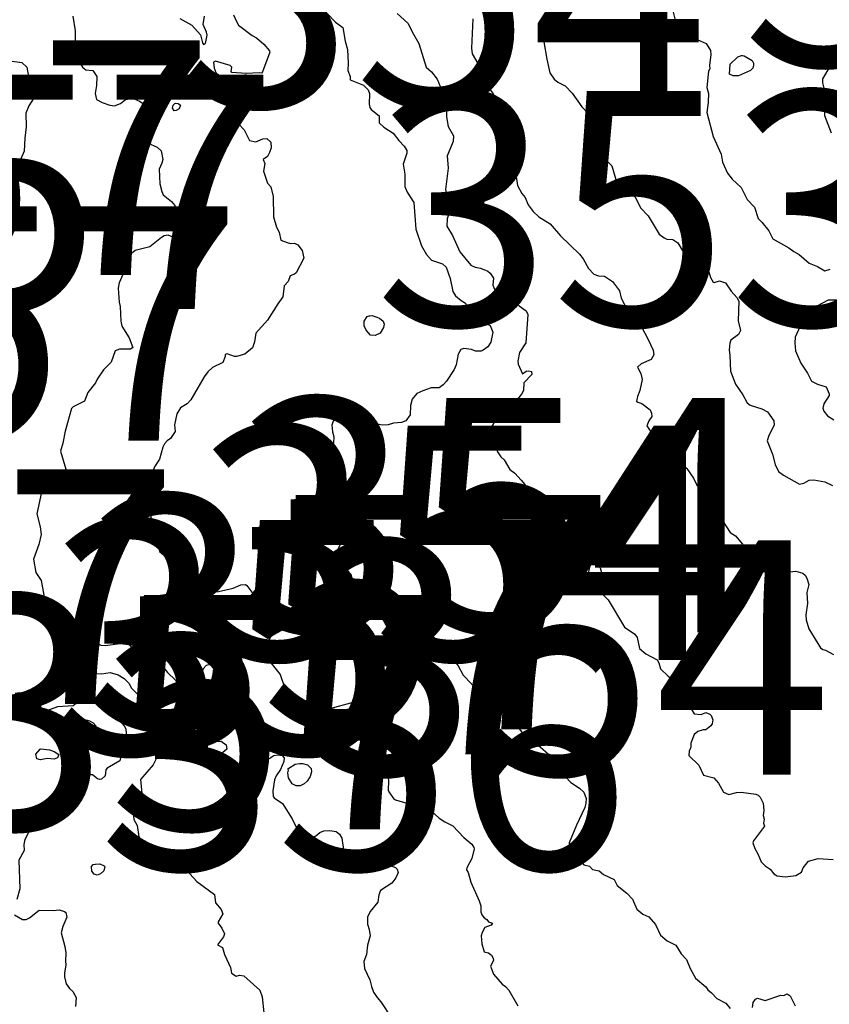
# Model space of a CAD drawing. Extents: x 524030 to 525232, y 3538552 to 3539312.
# Drawn here: x 524775 to 524854, y 3538986 to 3539083 of the extents above; entities that cross this region are included whole.
import ezdxf

# ---------------------------------------------------------------- set-up
doc = ezdxf.new("R2010")
doc.units = 0

# ---------------------------------------------------------------- blocks, each defined once
blk = doc.blocks.new('FEATURE')
at = {"layer": 'FeatureAttribs'}
blk.add_attdef('NAME', (0, 0), '', height=1, dxfattribs=at)

msp = doc.modelspace()

# ---------------------------------------------------------------- linework, layer by layer
at = {"layer": 'Contours'}
for points in [[(524779.799, 3539083.517, 354), (524780.032, 3539082.064, 354), (524780.03, 3539081.233, 354), (524779.916, 3539080.652, 354), (524780.028, 3539079.905, 354), (524780.214, 3539079.449, 354), (524780.754, 3539078.492, 354), (524781.086, 3539078.257, 354), (524781.792, 3539078.176, 354), (524782.165, 3539077.587, 354), (524782.151, 3539076.708, 354), (524781.996, 3539075.92, 354), (524782.149, 3539075.338, 354), (524782.705, 3539075.018, 354), (524783.452, 3539074.758, 354), (524783.909, 3539074.705, 354), (524784.49, 3539074.936, 354), (524784.988, 3539075.334, 354), (524785.403, 3539075.404, 354), (524785.86, 3539075.378, 354), (524786.384, 3539075.172, 354), (524786.917, 3539074.799, 354), (524787.057, 3539074.176, 354), (524786.809, 3539073.429, 354), (524786.665, 3539073.18, 354), (524786.628, 3539072.059, 354), (524786.989, 3539071.436, 354), (524787.518, 3539070.896, 354), (524788.102, 3539070.656, 354), (524788.491, 3539070.274, 354), (524788.652, 3539069.443, 354), (524788.562, 3539069.07, 354), (524788.292, 3539068.488, 354), (524788.356, 3539067.035, 354), (524788.559, 3539066.273, 354), (524788.706, 3539065.956, 354), (524789.513, 3539065.309, 354), (524789.844, 3539064.918, 354), (524790.072, 3539063.922, 354), (524790.472, 3539063.216, 354), (524790.465, 3539062.718, 354), (524790.305, 3539062.261, 354), (524789.97, 3539061.97, 354), (524789.596, 3539061.847, 354), (524789.181, 3539061.987, 354), (524788.808, 3539061.923, 354), (524788.517, 3539061.771, 354), (524787.396, 3539060.84, 354), (524785.938, 3539060.476, 354), (524784.9, 3539059.646, 354), (524784.95, 3539058.649, 354), (524784.369, 3539057.321, 354), (524784.279, 3539056.781, 354), (524784.361, 3539055.411, 354), (524784.468, 3539054.996, 354), (524784.524, 3539053.543, 354), (524784.633, 3539053.045, 354), (524785.362, 3539051.91, 354), (524785.71, 3539050.969, 354), (524785.486, 3539050.779, 354), (524784.407, 3539050.807, 354), (524783.992, 3539050.636, 354), (524783.577, 3539049.512, 354), (524782.823, 3539048.769, 354), (524782.192, 3539047.856, 354), (524782.041, 3539047.497, 354), (524781.277, 3539046.527, 354), (524780.978, 3539045.697, 354), (524779.841, 3539045.116, 354), (524779.674, 3539044.951, 354), (524779.059, 3539042.749, 354), (524778.837, 3539041.545, 354), (524778.611, 3539040.757, 354), (524779.132, 3539039.013, 354), (524779.049, 3539038.639, 354), (524778.962, 3539038.515, 354), (524778.512, 3539038.389, 354), (524777.267, 3539038.349, 354), (524776.867, 3539038.017, 354), (524776.82, 3539037.186, 354), (524776.289, 3539034.612, 354), (524776.604, 3539033.326, 354), (524776.718, 3539032.578, 354), (524776.479, 3539031.582, 354), (524775.942, 3539030.17, 354), (524776.173, 3539028.842, 354), (524776.692, 3539028.053, 354), (524777.034, 3539026.268, 354), (524778.309, 3539024.151, 354), (524779.01, 3539023.264, 354), (524779.467, 3539022.968, 354), (524781.127, 3539022.532, 354), (524782.58, 3539021.706, 354), (524783.037, 3539021.673, 354), (524784.449, 3539021.875, 354), (524784.843, 3539021.868, 354), (524785.113, 3539022.067, 354), (524785.237, 3539022.076, 354), (524785.373, 3539021.992, 354), (524785.393, 3539021.701, 354), (524785.985, 3539021.102, 354), (524786.939, 3539020.797, 354), (524787.767, 3539020.331, 354), (524788.548, 3539019.709, 354), (524789.121, 3539019.003, 354), (524789.897, 3539018.256, 354), (524790.471, 3539017.301, 354), (524791.091, 3539016.538, 354), (524791.729, 3539016.222, 354), (524791.932, 3539015.972, 354), (524792.076, 3539015.35, 354), (524792.084, 3539013.316, 354), (524792.378, 3539012.67, 354), (524793.457, 3539012.217, 354), (524794.412, 3539012.28, 354), (524794.885, 3539011.904, 354), (524794.967, 3539011.489, 354), (524794.371, 3539010.981, 354), (524794.423, 3539010.326, 354), (524794.62, 3539010.084, 354), (524795.408, 3539009.864, 354), (524796.903, 3539009.883, 354), (524797.941, 3539009.973, 354), (524798.771, 3539010.205, 354), (524799.102, 3539010.576, 354), (524799.56, 3539010.858, 354), (524799.934, 3539010.928, 354), (524800.39, 3539010.846, 354), (524800.581, 3539010.617, 354), (524800.562, 3539010.285, 354), (524800.242, 3539009.496, 354), (524799.809, 3539008.867, 354), (524799.643, 3539008.471, 354), (524799.465, 3539007.379, 354), (524799.509, 3539006.839, 354), (524799.595, 3539006.715, 354), (524800.423, 3539006.133, 354), (524801.378, 3539004.639, 354), (524801.769, 3539003.809, 354), (524802.009, 3539003.48, 354), (524802.3, 3539003.23, 354), (524802.692, 3539003.02, 354), (524803.421, 3539002.832, 354), (524803.711, 3539002.963, 354), (524804.085, 3539003.289, 354), (524804.5, 3539003.457, 354), (524805.081, 3539003.501, 354), (524805.704, 3539003.389, 354), (524806.036, 3539003.146, 354), (524806.248, 3539002.729, 354), (524806.459, 3539001.401, 354), (524806.742, 3539000.941, 354), (524807.116, 3539000.604, 354), (524807.448, 3539000.58, 354), (524808.818, 3539001.04, 354), (524809.274, 3539001.016, 354), (524809.939, 3539000.717, 354), (524810.642, 3539000.197, 354), (524811.544, 3538999.865, 354), (524811.695, 3538999.699, 354), (524811.787, 3538999.367, 354), (524811.558, 3538998.827, 354), (524811.184, 3538998.3, 354), (524810.056, 3538997.581, 354), (524809.891, 3538997.166, 354), (524809.783, 3538996.461, 354), (524809.028, 3538995.547, 354), (524808.782, 3538994.966, 354), (524808.766, 3538994.302, 354), (524808.947, 3538993.762, 354), (524809.043, 3538993.139, 354), (524808.778, 3538992.226, 354), (524808.67, 3538991.313, 354), (524808.436, 3538990.607, 354), (524808.471, 3538989.943, 354), (524809.025, 3538988.822, 354), (524809.167, 3538988.158, 354), (524809.361, 3538987.618, 354), (524809.731, 3538987.072, 354), (524810.105, 3538986.67, 354), (524811.168, 3538985.003, 354)], [(524795.616, 3539083.658, 353), (524795.89, 3539082.977, 353), (524796.114, 3539082.643, 353), (524797.443, 3539081.616, 353), (524797.858, 3539081.388, 353), (524798.58, 3539080.777, 353), (524799.141, 3539080.112, 353), (524799.174, 3539079.988, 353), (524798.464, 3539078.037, 353), (524798.356, 3539077.899, 353), (524798.148, 3539077.946, 353), (524796.861, 3539077.879, 353), (524795.443, 3539077.995, 353), (524795.381, 3539078.078, 353), (524795.452, 3539078.493, 353), (524795.289, 3539078.659, 353), (524793.831, 3539079.084, 353), (524793.653, 3539078.992, 353), (524793.716, 3539078.41, 353), (524793.872, 3539077.986, 353), (524794.869, 3539077.097, 353), (524796.82, 3539077.772, 353), (524796.737, 3539076.866, 353), (524796.156, 3539076.089, 353), (524796.113, 3539075.92, 353), (524795.949, 3539074.508, 353), (524795.972, 3539073.553, 353), (524796.088, 3539072.93, 353), (524796.66, 3539072.349, 353), (524797.194, 3539071.304, 353), (524797.816, 3539071.152, 353), (524798.481, 3539071.472, 353), (524798.896, 3539071.493, 353), (524799.269, 3539071.145, 353), (524799.303, 3539070.564, 353), (524799.145, 3539070.109, 353), (524798.937, 3539069.729, 353), (524798.538, 3539069.443, 353), (524798.682, 3539069.028, 353), (524798.55, 3539068.281, 353), (524798.96, 3539067.118, 353), (524799.274, 3539066.745, 353), (524799.518, 3539065.79, 353), (524799.525, 3539063.797, 353), (524799.851, 3539062.784, 353), (524800.086, 3539062.303, 353), (524800.267, 3539061.514, 353), (524800.888, 3539061.268, 353), (524801.221, 3539061.187, 353), (524801.594, 3539061.218, 353), (524801.918, 3539061.057, 353), (524802.367, 3539060.476, 353), (524802.534, 3539059.729, 353), (524801.76, 3539058.298, 353), (524801.594, 3539058.153, 353), (524801.179, 3539057.985, 353), (524800.971, 3539057.439, 353), (524800.606, 3539057.03, 353), (524800.474, 3539055.951, 353), (524799.956, 3539055.245, 353), (524798.944, 3539053.626, 353), (524797.816, 3539052.365, 353), (524797.675, 3539051.509, 353), (524797.481, 3539050.928, 353), (524796.737, 3539050.289, 353), (524795.907, 3539050.076, 353), (524795.699, 3539050.058, 353), (524794.993, 3539050.327, 353), (524794.791, 3539050.263, 353), (524794.792, 3539050.056, 353), (524794.56, 3539049.475, 353), (524793.54, 3539048.985, 353), (524793.086, 3539048.561, 353), (524792.729, 3539048.063, 353), (524791.423, 3539045.803, 353), (524791.049, 3539045.436, 353), (524790.383, 3539045.033, 353), (524790.028, 3539044.451, 353), (524789.803, 3539043.372, 353), (524789.859, 3539042.708, 353), (524789.403, 3539042.002, 353), (524789.099, 3539041.795, 353), (524788.829, 3539041.504, 353), (524788.667, 3539041.172, 353), (524788.32, 3539039.968, 353), (524787.847, 3539039.221, 353), (524787.466, 3539038.141, 353), (524787.377, 3539037.062, 353), (524787.617, 3539036.066, 353), (524787.403, 3539035.194, 353), (524787.383, 3539034.779, 353), (524787.853, 3539032.66, 353), (524788.22, 3539031.873, 353), (524788.206, 3539031.374, 353), (524788.382, 3539030.876, 353), (524789.347, 3539030.102, 353), (524789.825, 3539029.34, 353), (524790.432, 3539028.717, 353), (524790.97, 3539027.347, 353), (524791.423, 3539027.042, 353), (524792.253, 3539026.91, 353), (524794.122, 3539026.989, 353), (524795.575, 3539027.293, 353), (524796.322, 3539027.644, 353), (524796.778, 3539027.65, 353), (524796.929, 3539027.555, 353), (524797.497, 3539026.766, 353), (524797.682, 3539026.6, 353), (524798.356, 3539026.312, 353), (524799.02, 3539026.158, 353), (524799.343, 3539026.31, 353), (524799.601, 3539026.803, 353), (524799.934, 3539026.876, 353), (524800.075, 3539026.434, 353), (524799.782, 3539025.479, 353), (524799.716, 3539024.4, 353), (524799.759, 3539023.445, 353), (524799.057, 3539022.117, 353), (524798.913, 3539021.535, 353), (524798.849, 3539020.83, 353), (524799.145, 3539020.132, 353), (524800.199, 3539018.837, 353), (524800.62, 3539017.592, 353), (524800.979, 3539016.886, 353), (524801.051, 3539016.388, 353), (524801.256, 3539015.848, 353), (524801.509, 3539015.557, 353), (524802.092, 3539015.107, 353), (524802.341, 3539014.994, 353), (524802.964, 3539015.23, 353), (524803.421, 3539014.774, 353), (524803.919, 3539014.673, 353), (524804.251, 3539014.818, 353), (524804.573, 3539015.142, 353), (524805.206, 3539015.525, 353), (524807.157, 3539016.039, 353), (524808.153, 3539016.171, 353), (524808.391, 3539016.595, 353), (524808.901, 3539017.081, 353), (524809.067, 3539017.144, 353), (524809.191, 3539017.051, 353), (524809.387, 3539016.637, 353), (524809.233, 3539016.226, 353), (524808.73, 3539015.516, 353), (524809.637, 3539014.229, 353), (524809.795, 3539013.149, 353), (524810.225, 3539012.527, 353), (524810.494, 3539011.987, 353), (524810.486, 3539011.779, 353), (524810.232, 3539010.949, 353), (524810.245, 3539010.659, 353), (524810.354, 3539010.303, 353), (524810.644, 3539009.766, 353), (524810.716, 3539009.455, 353), (524810.85, 3539008.375, 353), (524810.812, 3539007.462, 353), (524810.893, 3539007.294, 353), (524811.349, 3539006.632, 353), (524811.541, 3539006.507, 353), (524812.762, 3539006.135, 353), (524813.799, 3539006.055, 353), (524814.713, 3539005.715, 353), (524815.834, 3539004.716, 353), (524816.373, 3539004.348, 353), (524817.162, 3539003.937, 353), (524818.242, 3539002.818, 353), (524819.03, 3539002.132, 353), (524819.226, 3539001.816, 353), (524819.251, 3539001.691, 353), (524819.051, 3539000.737, 353), (524818.538, 3538999.823, 353), (524818.528, 3538999.616, 353), (524818.678, 3538999.367, 353), (524818.941, 3538998.412, 353), (524819.745, 3538996.585, 353), (524819.907, 3538996.087, 353), (524819.919, 3538995.506, 353), (524820.027, 3538995.201, 353), (524820.234, 3538994.921, 353), (524820.5, 3538994.758, 353), (524820.691, 3538994.509, 353), (524821.082, 3538994.385, 353), (524820.94, 3538994.193, 353), (524820.329, 3538993.97, 353), (524820.068, 3538993.482, 353), (524819.968, 3538993.139, 353), (524820.031, 3538992.351, 353), (524820.234, 3538991.577, 353), (524820.691, 3538991.475, 353), (524820.981, 3538991.231, 353), (524821.148, 3538990.947, 353), (524821.153, 3538990.732, 353), (524820.873, 3538990.15, 353), (524821.172, 3538989.362, 353), (524822.019, 3538988.393, 353), (524822.351, 3538988.163, 353), (524822.669, 3538987.784, 353), (524823.569, 3538986.248, 353)], [(524790.344, 3539083.289, 353), (524791.506, 3539082.636, 353), (524792.361, 3539081.69, 353), (524792.55, 3539080.901, 353), (524792.669, 3539080.738, 353), (524792.843, 3539080.818, 353), (524793.013, 3539081.649, 353), (524792.959, 3539081.93, 353), (524792.623, 3539082.686, 353), (524792.749, 3539083.517, 353)], [(524804.791, 3539083.822, 352), (524805.642, 3539082.935, 352), (524806.357, 3539082.396, 352), (524806.57, 3539081.067, 352), (524806.811, 3539080.237, 352), (524806.878, 3539078.909, 352), (524806.842, 3539078.161, 352), (524807.062, 3539077.58, 352), (524807.092, 3539077.248, 352), (524808.403, 3539076.74, 352), (524808.863, 3539076.293, 352), (524808.974, 3539075.92, 352), (524808.961, 3539074.882, 352), (524809.026, 3539074.55, 352), (524809.157, 3539074.342, 352), (524809.924, 3539073.719, 352), (524809.939, 3539073.03, 352), (524810.399, 3539072.598, 352), (524811.309, 3539072.033, 352), (524811.848, 3539071.287, 352), (524812.388, 3539070.751, 352), (524812.637, 3539070.301, 352), (524812.643, 3539070.066, 352), (524812.296, 3539068.987, 352), (524812.437, 3539067.99, 352), (524812.468, 3539066.786, 352), (524812.671, 3539066.205, 352), (524813.351, 3539065.209, 352), (524813.538, 3539062.593, 352), (524814.079, 3539060.933, 352), (524814.582, 3539060.102, 352), (524815.086, 3539059.531, 352), (524816.166, 3539059.186, 352), (524816.53, 3539058.857, 352), (524816.906, 3539057.736, 352), (524817.185, 3539056.449, 352), (524817.441, 3539056.034, 352), (524817.992, 3539055.57, 352), (524818.399, 3539055.328, 352), (524818.559, 3539055.038, 352), (524818.554, 3539054.913, 352), (524818.336, 3539054.623, 352), (524817.37, 3539054.224, 352), (524817.09, 3539053.875, 352), (524817.066, 3539053.751, 352), (524817.577, 3539053.103, 352), (524818.117, 3539052.922, 352), (524818.823, 3539053.042, 352), (524819.445, 3539053.68, 352), (524819.819, 3539053.64, 352), (524820.845, 3539053.128, 352), (524821.101, 3539052.464, 352), (524820.898, 3539051.466, 352), (524820.626, 3539051.011, 352), (524820.165, 3539050.679, 352), (524819.944, 3539050.591, 352), (524819.404, 3539050.59, 352), (524818.989, 3539050.748, 352), (524818.242, 3539050.867, 352), (524817.951, 3539050.748, 352), (524817.702, 3539050.286, 352), (524817.482, 3539049.267, 352), (524817.287, 3539048.793, 352), (524816.539, 3539047.643, 352), (524816.207, 3539047.281, 352), (524815.834, 3539046.993, 352), (524815.045, 3539046.979, 352), (524814.215, 3539046.71, 352), (524813.633, 3539046.438, 352), (524813.159, 3539045.863, 352), (524812.993, 3539045.24, 352), (524812.984, 3539044.327, 352), (524812.55, 3539043.746, 352), (524812.139, 3539043.589, 352), (524811.35, 3539043.523, 352), (524810.81, 3539043.35, 352), (524810.229, 3539043.325, 352), (524809.78, 3539043.414, 352), (524808.029, 3539044.172, 352), (524807.199, 3539044.287, 352), (524805.963, 3539044.119, 352), (524805.621, 3539043.97, 352), (524805.413, 3539043.722, 352), (524805.273, 3539043.331, 352), (524805.331, 3539042.666, 352), (524805.474, 3539042.168, 352), (524805.455, 3539041.587, 352), (524805.155, 3539040.715, 352), (524805.453, 3539040.217, 352), (524805.46, 3539040.051, 352), (524805.181, 3539039.096, 352), (524804.874, 3539038.742, 352), (524804.859, 3539037.975, 352), (524805.179, 3539036.771, 352), (524805.372, 3539036.527, 352), (524806.119, 3539035.968, 352), (524806.472, 3539034.654, 352), (524806.448, 3539034.073, 352), (524805.858, 3539032.827, 352), (524805.841, 3539032.578, 352), (524806.15, 3539032.246, 352), (524806.181, 3539031.748, 352), (524805.674, 3539030.752, 352), (524805.886, 3539030.129, 352), (524807.18, 3539028.593, 352), (524807.208, 3539028.344, 352), (524807.821, 3539027.907, 352), (524807.946, 3539027.893, 352), (524808.569, 3539028.155, 352), (524809.15, 3539028.079, 352), (524809.565, 3539027.715, 352), (524810.287, 3539027.43, 352), (524810.603, 3539027.1, 352), (524810.871, 3539026.932, 352), (524810.52, 3539026.556, 352), (524810.105, 3539025.936, 352), (524810.229, 3539025.045, 352), (524810.52, 3539024.649, 352), (524811.433, 3539023.764, 352), (524812.72, 3539023.119, 352), (524813.384, 3539022.982, 352), (524814.256, 3539022.981, 352), (524815.045, 3539022.681, 352), (524815.936, 3539021.992, 352), (524816.332, 3539021.58, 352), (524816.664, 3539020.989, 352), (524817.702, 3539019.676, 352), (524818.194, 3539018.754, 352), (524819.03, 3539017.877, 352), (524819.653, 3539017.451, 352), (524820.815, 3539017.279, 352), (524821.338, 3539016.969, 352), (524821.964, 3539016.305, 352), (524822.681, 3539015.308, 352), (524823.136, 3539014.353, 352), (524823.804, 3539013.346, 352), (524824.911, 3539012.07, 352), (524825.756, 3539011.712, 352), (524826.581, 3539010.991, 352), (524826.862, 3539010.617, 352), (524827.17, 3539009.911, 352), (524828.762, 3539008.209, 352), (524829.617, 3539007.652, 352), (524830.036, 3539007.254, 352), (524830.276, 3539006.632, 352), (524830.259, 3539006.175, 352), (524830.139, 3539005.76, 352), (524829.312, 3539004.016, 352), (524828.601, 3539002.273, 352), (524828.564, 3539001.941, 352), (524828.726, 3539001.484, 352), (524829.063, 3539000.986, 352), (524829.498, 3539000.778, 352), (524830.032, 3539000.131, 352), (524830.613, 3538999.972, 352), (524830.915, 3538999.657, 352), (524831.565, 3538999.533, 352), (524831.983, 3538999.169, 352), (524833.028, 3538998.661, 352), (524833.329, 3538998.08, 352), (524834.266, 3538997.332, 352), (524834.817, 3538996.751, 352), (524835.262, 3538995.757, 352), (524835.844, 3538995.267, 352), (524836.425, 3538995.014, 352), (524837.089, 3538994.263, 352), (524837.587, 3538993.19, 352), (524838.252, 3538992.651, 352), (524839.082, 3538992.213, 352), (524839.622, 3538991.378, 352), (524840.135, 3538990.815, 352), (524840.493, 3538989.94, 352), (524841.033, 3538988.995, 352), (524842.027, 3538988.116, 352), (524842.241, 3538987.826, 352), (524842.599, 3538987.535, 352), (524843.109, 3538986.976, 352), (524844.022, 3538986.509, 352), (524844.437, 3538986.004, 352)], [(524811.682, 3539083.772, 351), (524812.762, 3539082.827, 351), (524813.298, 3539081.732, 351), (524813.831, 3539080.818, 351), (524814.547, 3539078.51, 351), (524815.061, 3539078.037, 351), (524815.622, 3539077.331, 351), (524815.967, 3539076.542, 351), (524816.124, 3539075.875, 351), (524816.456, 3539075.241, 351), (524816.546, 3539074.799, 351), (524816.537, 3539073.636, 351), (524816.706, 3539072.681, 351), (524817.234, 3539071.768, 351), (524817.193, 3539071.187, 351), (524816.628, 3539069.775, 351), (524816.722, 3539068.571, 351), (524816.438, 3539066.496, 351), (524816.642, 3539065.416, 351), (524816.899, 3539064.96, 351), (524816.919, 3539064.503, 351), (524816.624, 3539063.59, 351), (524816.596, 3539062.884, 351), (524817.142, 3539061.971, 351), (524817.859, 3539060.352, 351), (524818.947, 3539059.047, 351), (524819.362, 3539058.84, 351), (524819.902, 3539058.756, 351), (524820.608, 3539058.448, 351), (524820.832, 3539058.276, 351), (524821.183, 3539057.778, 351), (524821.102, 3539057.072, 351), (524821.267, 3539056.698, 351), (524822.31, 3539056.171, 351), (524822.85, 3539055.814, 351), (524823.389, 3539055.383, 351), (524823.686, 3539055.038, 351), (524824.386, 3539054.546, 351), (524824.543, 3539054.207, 351), (524824.356, 3539051.426, 351), (524823.725, 3539050.471, 351), (524823.545, 3539049.599, 351), (524823.597, 3539049.309, 351), (524824.012, 3539048.381, 351), (524824.383, 3539048.644, 351), (524824.593, 3539048.654, 351), (524824.918, 3539048.603, 351), (524824.938, 3539048.312, 351), (524824.156, 3539047.482, 351), (524824.117, 3539046.735, 351), (524823.924, 3539046.361, 351), (524822.559, 3539044.681, 351), (524821.155, 3539043.497, 351), (524820.98, 3539043.165, 351), (524821.231, 3539042.469, 351), (524821.936, 3539042.349, 351), (524822.24, 3539041.919, 351), (524822.038, 3539041.587, 351), (524821.476, 3539041.006, 351), (524821.57, 3539040.715, 351), (524821.89, 3539040.217, 351), (524822.227, 3539039.918, 351), (524822.781, 3539038.972, 351), (524823.277, 3539038.598, 351), (524823.903, 3539037.934, 351), (524824.237, 3539037.477, 351), (524824.469, 3539037.294, 351), (524825.035, 3539036.356, 351), (524824.881, 3539034.779, 351), (524825.13, 3539033.492, 351), (524826.046, 3539033.126, 351), (524827.209, 3539031.442, 351), (524827.802, 3539031.001, 351), (524827.908, 3539030.129, 351), (524827.451, 3539029.257, 351), (524827.352, 3539028.344, 351), (524827.409, 3539028.136, 351), (524827.707, 3539027.857, 351), (524828.122, 3539027.969, 351), (524828.454, 3539028.233, 351), (524828.952, 3539028.414, 351), (524830.183, 3539027.763, 351), (524830.654, 3539027.613, 351), (524830.849, 3539027.929, 351), (524830.458, 3539028.634, 351), (524830.67, 3539029.506, 351), (524830.737, 3539029.596, 351), (524831.153, 3539029.766, 351), (524831.443, 3539029.606, 351), (524831.65, 3539029.299, 351), (524831.872, 3539028.51, 351), (524831.526, 3539027.871, 351), (524831.19, 3539027.804, 351), (524831.347, 3539027.597, 351), (524831.337, 3539027.264, 351), (524832.428, 3539026.144, 351), (524834.038, 3539023.487, 351), (524835.077, 3539022.781, 351), (524835.295, 3539022.449, 351), (524835.512, 3539021.389, 351), (524836.134, 3539020.855, 351), (524837.25, 3539020.248, 351), (524837.418, 3539019.958, 351), (524837.585, 3539019.377, 351), (524838.323, 3539018.671, 351), (524839.757, 3539017.675, 351), (524840.5, 3539015.599, 351), (524840.908, 3539014.955, 351), (524841.573, 3539014.875, 351), (524842.029, 3539015.071, 351), (524842.445, 3539014.913, 351), (524842.569, 3539014.776, 351), (524842.72, 3539014.353, 351), (524842.662, 3539013.98, 351), (524842.528, 3539013.764, 351), (524842.029, 3539013.394, 351), (524841.78, 3539013.383, 351), (524841.241, 3539013.216, 351), (524840.908, 3539012.925, 351), (524840.573, 3539012.07, 351), (524840.571, 3539011.696, 351), (524840.399, 3539011.281, 351), (524840.376, 3539010.866, 351), (524841.346, 3539009.911, 351), (524841.798, 3539008.915, 351), (524842.828, 3539008.666, 351), (524843.275, 3539008.156, 351), (524843.767, 3539007.254, 351), (524844.313, 3539007.025, 351), (524845.06, 3539007.21, 351), (524845.517, 3539007.252, 351), (524846.97, 3539007.059, 351), (524847.193, 3539006.964, 351), (524847.385, 3539006.752, 351), (524847.677, 3539006.175, 351), (524847.755, 3539005.469, 351), (524847.671, 3539004.971, 351), (524847.769, 3539004.597, 351), (524847.699, 3539004.224, 351), (524847.796, 3539003.933, 351), (524846.731, 3539002.48, 351), (524846.66, 3539002.273, 351), (524846.845, 3539001.726, 351), (524847.161, 3539001.193, 351), (524847.468, 3539000.428, 351), (524847.883, 3539000.02, 351), (524848.372, 3538999.699, 351), (524848.717, 3538999.242, 351), (524849.045, 3538999.033, 351), (524849.834, 3538998.932, 351), (524850.872, 3538999.071, 351), (524851.453, 3538999.395, 351), (524851.611, 3538999.823, 351), (524852.117, 3539000.485, 351), (524853.072, 3539000.728, 351), (524854.567, 3539000.643, 351)], [(524826.383, 3539083.932, 349), (524826.254, 3539083.067, 349), (524826.045, 3539082.52, 349), (524826.114, 3539080.984, 349), (524826.399, 3539079.282, 349), (524826.715, 3539077.954, 349), (524827.124, 3539077.331, 349), (524827.48, 3539077.04, 349), (524828.205, 3539076.67, 349), (524828.911, 3539075.959, 349), (524829.863, 3539074.591, 349), (524830.509, 3539073.927, 349), (524830.767, 3539073.429, 349), (524830.771, 3539072.183, 349), (524831.055, 3539071.727, 349), (524831.216, 3539071.27, 349), (524831.334, 3539070.647, 349), (524831.86, 3539069.775, 349), (524832.812, 3539068.821, 349), (524833.186, 3539067.451, 349), (524833.976, 3539066.567, 349), (524835.089, 3539065.748, 349), (524835.62, 3539064.669, 349), (524836.383, 3539063.886, 349), (524837.463, 3539062.087, 349), (524837.961, 3539061.721, 349), (524838.21, 3539061.615, 349), (524838.791, 3539061.584, 349), (524839.289, 3539061.235, 349), (524839.722, 3539060.518, 349), (524839.915, 3539060.31, 349), (524840.41, 3539059.864, 349), (524841.199, 3539059.392, 349), (524842.334, 3539058.4, 349), (524842.486, 3539057.835, 349), (524842.777, 3539057.388, 349), (524842.86, 3539057.355, 349), (524843.399, 3539057.494, 349), (524843.981, 3539057.321, 349), (524844.528, 3539056.491, 349), (524845.099, 3539055.868, 349), (524845.297, 3539055.494, 349), (524845.214, 3539053.585, 349), (524845.446, 3539052.63, 349), (524845.268, 3539052.247, 349), (524844.501, 3539051.675, 349), (524844.408, 3539051.384, 349), (524844.321, 3539050.72, 349), (524844.412, 3539050.18, 349), (524844.463, 3539048.644, 349), (524844.965, 3539047.357, 349), (524845.67, 3539046.32, 349), (524846.094, 3539045.531, 349), (524846.403, 3539045.282, 349), (524847.551, 3539044.932, 349), (524848.091, 3539044.632, 349), (524848.735, 3539043.746, 349), (524848.747, 3539043.331, 349), (524848.221, 3539042.293, 349), (524848.086, 3539041.795, 349), (524848.588, 3539040.466, 349), (524848.864, 3539039.47, 349), (524849.17, 3539038.783, 349), (524849.668, 3539038.422, 349), (524851.246, 3539037.54, 349), (524851.661, 3539037.633, 349), (524852.2, 3539037.934, 349), (524852.657, 3539037.957, 349), (524853.736, 3539037.752, 349), (524854.484, 3539037.394, 349)], [(524838.757, 3539084.181, 348), (524839.082, 3539082.845, 348), (524840.078, 3539082.486, 348), (524840.908, 3539081.368, 348), (524842.071, 3539080.817, 348), (524842.51, 3539080.154, 348), (524842.53, 3539079.739, 348), (524842.408, 3539078.659, 348), (524842.447, 3539078.327, 348), (524842.305, 3539078.12, 348), (524842.144, 3539076.501, 348), (524842.308, 3539075.92, 348), (524842.282, 3539075.048, 348), (524842.153, 3539074.051, 348), (524842.769, 3539071.685, 348), (524843.556, 3539069.941, 348), (524843.688, 3539069.153, 348), (524844.155, 3539068.073, 348), (524844.645, 3539067.498, 348), (524845.517, 3539066.687, 348), (524846.11, 3539065.499, 348), (524846.84, 3539064.752, 348), (524847.181, 3539063.631, 348), (524847.551, 3539063.281, 348), (524848.226, 3539062.427, 348), (524848.619, 3539061.638, 348), (524850.208, 3539060.765, 348), (524850.706, 3539060.384, 348), (524851.204, 3539060.108, 348), (524852.2, 3539059.254, 348), (524853.031, 3539058.927, 348), (524853.736, 3539058.484, 348), (524854.276, 3539058.642, 348)], [(524819.143, 3539083.268, 350), (524819.008, 3539080.362, 350), (524819.078, 3539079.822, 350), (524819.622, 3539078.867, 350), (524819.708, 3539078.452, 350), (524820.151, 3539077.242, 350), (524821.148, 3539075.873, 350), (524821.978, 3539074.259, 350), (524822.061, 3539073.488, 350), (524822.395, 3539072.349, 350), (524822.452, 3539071.187, 350), (524822.775, 3539069.692, 350), (524823.219, 3539068.779, 350), (524823.514, 3539066.887, 350), (524823.945, 3539066.081, 350), (524824.295, 3539065.707, 350), (524824.566, 3539064.96, 350), (524825.059, 3539064.337, 350), (524825.63, 3539063.797, 350), (524826.752, 3539063.097, 350), (524827.748, 3539061.921, 350), (524829.617, 3539060.117, 350), (524829.99, 3539059.67, 350), (524830.51, 3539058.732, 350), (524831.028, 3539058.172, 350), (524831.485, 3539058.012, 350), (524832.066, 3539057.976, 350), (524832.855, 3539057.441, 350), (524833.541, 3539056.532, 350), (524833.726, 3539055.814, 350), (524834.178, 3539054.913, 350), (524834.342, 3539054.29, 350), (524834.557, 3539053.885, 350), (524835.096, 3539053.564, 350), (524835.364, 3539053.543, 350), (524835.406, 3539053.336, 350), (524835.719, 3539052.987, 350), (524836.348, 3539051.8, 350), (524836.857, 3539050.679, 350), (524836.945, 3539050.222, 350), (524836.674, 3539049.786, 350), (524835.676, 3539049.35, 350), (524835.329, 3539049.018, 350), (524835.664, 3539048.395, 350), (524835.766, 3539047.814, 350), (524835.553, 3539046.736, 350), (524835.321, 3539046.154, 350), (524835.221, 3539045.697, 350), (524835.347, 3539045.572, 350), (524835.761, 3539045.438, 350), (524836.556, 3539044.825, 350), (524836.694, 3539044.493, 350), (524836.725, 3539044.161, 350), (524836.427, 3539043.746, 350), (524836.24, 3539043.248, 350), (524836.923, 3539042.236, 350), (524837.164, 3539041.545, 350), (524837.961, 3539040.805, 350), (524839.165, 3539040.096, 350), (524840.161, 3539039.055, 350), (524840.844, 3539038.1, 350), (524841.158, 3539037.44, 350), (524841.573, 3539037.136, 350), (524842.224, 3539036.273, 350), (524842.611, 3539035.515, 350), (524843.357, 3539034.529, 350), (524843.641, 3539033.99, 350), (524844.437, 3539032.779, 350), (524844.967, 3539032.454, 350), (524845.658, 3539031.623, 350), (524846.002, 3539030.627, 350), (524847.011, 3539030.048, 350), (524847.717, 3539029.839, 350), (524848.047, 3539029.216, 350), (524848.257, 3539028.978, 350), (524848.672, 3539028.937, 350), (524849.128, 3539028.791, 350), (524850.872, 3539028.967, 350), (524851.578, 3539028.785, 350), (524851.802, 3539028.593, 350), (524851.971, 3539028.302, 350), (524852.175, 3539027.68, 350), (524851.967, 3539026.891, 350), (524852.042, 3539025.811, 350), (524851.868, 3539024.691, 350), (524851.906, 3539024.192, 350), (524852.159, 3539023.321, 350), (524853.312, 3539021.452, 350), (524853.529, 3539021.28, 350), (524853.82, 3539021.208, 350), (524854.577, 3539020.788, 350)], [(524845.631, 3539079.656, 348), (524845.807, 3539079.612, 348), (524846.596, 3539079.158, 348), (524846.723, 3539078.909, 348), (524846.724, 3539078.701, 348), (524846.648, 3539078.41, 348), (524846.429, 3539078.161, 348), (524845.268, 3539077.642, 348), (524844.728, 3539077.655, 348), (524844.383, 3539077.829, 348), (524844.42, 3539078.784, 348), (524845.184, 3539079.518, 348), (524845.558, 3539079.639, 348), (524845.631, 3539079.656, 348)], [(524773.613, 3539079.113, 355), (524774.817, 3539078.953, 355), (524775.298, 3539078.493, 355), (524775.462, 3539077.58, 355), (524775.237, 3539076.625, 355), (524775.855, 3539075.661, 355), (524775.948, 3539075.421, 355), (524775.481, 3539074.714, 355), (524775.205, 3539073.968, 355), (524775.225, 3539072.64, 355), (524775.085, 3539071.519, 355), (524775.025, 3539070.235, 355), (524774.693, 3539069.49, 355), (524774.361, 3539069.253, 355)], [(524854.216, 3539078.576, 347), (524853.516, 3539077.373, 347), (524853.518, 3539076.957, 347), (524853.707, 3539076.169, 347), (524853.694, 3539075.712, 347), (524853.776, 3539075.421, 347), (524853.759, 3539074.757, 347), (524853.684, 3539074.425, 347), (524853.721, 3539073.761, 347), (524854.364, 3539072.059, 347)], [(524789.921, 3539074.965, 354), (524790.178, 3539074.932, 354), (524790.386, 3539074.757, 354), (524790.261, 3539074.402, 354), (524789.97, 3539074.237, 354), (524789.762, 3539074.217, 354), (524789.612, 3539074.467, 354), (524789.672, 3539074.757, 354), (524789.846, 3539074.934, 354), (524789.921, 3539074.965, 354)], [(524854.899, 3539055.595, 348), (524854.069, 3539055.592, 348), (524852.948, 3539055.012, 348), (524852.202, 3539054.54, 348), (524851.48, 3539053.419, 348), (524850.835, 3539051.966, 348), (524850.792, 3539051.426, 348), (524850.87, 3539050.637, 348), (524851.37, 3539049.408, 348), (524852.033, 3539048.437, 348), (524852.44, 3539047.648, 348), (524853.025, 3539047.357, 348), (524853.861, 3539047.09, 348), (524854.166, 3539046.403, 348), (524854.154, 3539046.237, 348), (524853.627, 3539045.406, 348), (524853.537, 3539044.991, 348), (524853.636, 3539044.701, 348), (524853.986, 3539044.227, 348), (524854.608, 3539043.857, 348)], [(524809.007, 3539054.083, 353), (524809.233, 3539054.093, 353), (524809.949, 3539053.834, 353), (524810.311, 3539053.543, 353), (524810.431, 3539053.253, 353), (524810.349, 3539052.92, 353), (524810.022, 3539052.362, 353), (524809.523, 3539052.136, 353), (524809.067, 3539052.174, 353), (524808.652, 3539052.663, 353), (524808.462, 3539053.086, 353), (524808.462, 3539053.543, 353), (524808.735, 3539053.992, 353), (524808.942, 3539054.069, 353), (524809.007, 3539054.083, 353)], [(524795.597, 3539023.113, 354), (524795.782, 3539023.142, 354), (524795.888, 3539023.071, 354), (524795.881, 3539022.947, 354), (524795.741, 3539022.801, 354), (524795.402, 3539022.988, 354), (524795.533, 3539023.092, 354), (524795.597, 3539023.113, 354)], [(524790.219, 3539022.407, 354), (524790.468, 3539022.428, 354), (524791.672, 3539021.862, 354), (524792.087, 3539021.745, 354), (524792.793, 3539022.029, 354), (524793.25, 3539022.016, 354), (524793.776, 3539021.66, 354), (524794.154, 3539020.705, 354), (524794.167, 3539020.248, 354), (524794.11, 3539020.124, 354), (524793.789, 3539019.903, 354), (524792.918, 3539019.704, 354), (524792.627, 3539019.393, 354), (524792.265, 3539018.256, 354), (524791.838, 3539018.063, 354), (524791.216, 3539018.165, 354), (524790.79, 3539018.422, 354), (524790.8, 3539018.671, 354), (524790.595, 3539019.003, 354), (524790.371, 3539019.792, 354), (524789.661, 3539020.664, 354), (524789.503, 3539021.203, 354), (524789.524, 3539021.618, 354), (524789.678, 3539022.034, 354), (524790.178, 3539022.396, 354), (524790.219, 3539022.407, 354)], [(524774.153, 3539016.991, 355), (524774.61, 3539017.041, 355), (524775.897, 3539016.89, 355), (524777.599, 3539017.006, 355), (524778.097, 3539017.283, 355), (524778.75, 3539017.965, 355), (524779.135, 3539018.221, 355), (524780.422, 3539018.527, 355), (524781.294, 3539018.873, 355), (524781.626, 3539018.917, 355), (524782.622, 3539018.875, 355), (524783.494, 3539019.011, 355), (524784.268, 3539018.795, 355), (524784.852, 3539018.422, 355), (524785.369, 3539017.924, 355), (524785.564, 3539017.508, 355), (524786.103, 3539016.969, 355), (524786.773, 3539016.636, 355), (524787.106, 3539016.358, 355), (524787.672, 3539015.557, 355), (524787.948, 3539014.893, 355), (524788.023, 3539014.436, 355), (524787.955, 3539013.565, 355), (524788.116, 3539012.942, 355), (524788.102, 3539012.112, 355), (524788.251, 3539011.53, 355), (524788.172, 3539010.866, 355), (524787.709, 3539009.953, 355), (524786.48, 3539008.5, 355), (524786.585, 3539007.13, 355), (524785.847, 3539006.258, 355), (524785.712, 3539005.718, 355), (524785.808, 3539004.556, 355), (524786.147, 3539003.975, 355), (524786.314, 3539002.854, 355), (524786.56, 3539002.522, 355), (524786.856, 3539001.208, 355), (524787.023, 3539001.114, 355), (524787.936, 3539000.999, 355), (524788.725, 3539000.74, 355), (524789.587, 3539000.238, 355), (524790.385, 3538999.937, 355), (524790.966, 3538999.616, 355), (524792.004, 3538998.492, 355), (524793.748, 3538997.19, 355), (524793.849, 3538996.378, 355), (524794.397, 3538995.713, 355), (524794.561, 3538995.298, 355), (524794.105, 3538994.509, 355), (524794.095, 3538994.385, 355), (524794.458, 3538993.887, 355), (524794.732, 3538993.347, 355), (524794.62, 3538993.034, 355), (524794.049, 3538992.268, 355), (524794.537, 3538991.978, 355), (524794.732, 3538991.313, 355), (524795.319, 3538990.026, 355), (524795.421, 3538989.486, 355), (524795.865, 3538989.168, 355), (524796.197, 3538989.26, 355), (524796.612, 3538989.196, 355), (524798.21, 3538987.784, 355), (524798.434, 3538987.161, 355), (524798.602, 3538985.584, 355)], [(524774.278, 3539014.955, 356), (524774.942, 3539015.067, 356), (524775.814, 3539014.816, 356), (524776.353, 3539014.902, 356), (524777.35, 3539015.331, 356), (524778.346, 3539015.671, 356), (524779.841, 3539015.785, 356), (524780.463, 3539016.27, 356), (524780.878, 3539016.468, 356), (524781.335, 3539016.416, 356), (524782.29, 3539016.447, 356), (524782.747, 3539016.241, 356), (524783.588, 3539015.682, 356), (524784.288, 3539014.436, 356), (524784.856, 3539013.772, 356), (524785.021, 3539013.482, 356), (524785.064, 3539012.983, 356), (524784.422, 3539010.326, 356), (524783.197, 3539009.621, 356), (524783.073, 3539009.455, 356), (524782.985, 3539008.873, 356), (524782.622, 3539008.548, 356), (524782.456, 3539008.508, 356), (524782.248, 3539008.552, 356), (524781.75, 3539008.963, 356), (524781.584, 3539008.963, 356), (524781.139, 3539008.79, 356), (524780.886, 3539008.334, 356), (524780.766, 3539007.919, 356), (524780.784, 3539007.753, 356), (524781.047, 3539007.42, 356), (524781.03, 3539007.254, 356), (524780.798, 3539006.798, 356), (524780.588, 3539006.615, 356), (524780.131, 3539006.43, 356), (524779.135, 3539006.363, 356), (524778.055, 3539005.745, 356), (524777.64, 3539005.688, 356), (524776.976, 3539005.875, 356), (524776.685, 3539005.808, 356), (524776.199, 3539005.511, 356), (524775.629, 3539004.888, 356), (524775.605, 3539004.722, 356), (524775.724, 3539004.182, 356), (524775.682, 3539003.767, 356), (524775.105, 3539002.605, 356), (524775.013, 3539002.107, 356), (524775.023, 3539001.525, 356), (524774.513, 3539000.571, 356), (524774.603, 3538997.748, 356), (524774.305, 3538996.71, 356)], [(524780.581, 3539014.353, 357), (524781.086, 3539014.371, 357), (524781.445, 3539014.27, 357), (524781.799, 3539014.063, 357), (524782.088, 3539013.772, 357), (524782.134, 3539013.44, 357), (524781.96, 3539013.025, 357), (524781.501, 3539012.576, 357), (524780.961, 3539012.51, 357), (524780.339, 3539012.717, 357), (524779.796, 3539013.066, 357), (524779.547, 3539013.399, 357), (524779.588, 3539013.689, 357), (524779.704, 3539013.855, 357), (524780.048, 3539014.128, 357), (524780.505, 3539014.329, 357), (524780.581, 3539014.353, 357)], [(524776.678, 3539011.53, 357), (524777.516, 3539011.434, 357), (524777.993, 3539011.24, 357), (524778.429, 3539010.962, 357), (524778.313, 3539010.617, 357), (524777.972, 3539010.517, 357), (524777.308, 3539010.582, 357), (524776.644, 3539010.434, 357), (524776.26, 3539010.534, 357), (524776.187, 3539010.991, 357), (524776.612, 3539011.489, 357), (524776.678, 3539011.53, 357)], [(524802.147, 3539010.077, 354), (524802.383, 3539010.084, 354), (524802.881, 3539009.936, 354), (524803.248, 3539009.579, 354), (524803.288, 3539009.247, 354), (524803.147, 3539008.79, 354), (524802.84, 3539008.355, 354), (524802.549, 3539008.082, 354), (524802.175, 3539007.875, 354), (524801.76, 3539007.882, 354), (524801.374, 3539008.085, 354), (524801.015, 3539008.666, 354), (524800.943, 3539009.164, 354), (524801.001, 3539009.413, 354), (524800.965, 3539009.538, 354), (524801.051, 3539009.621, 354), (524801.675, 3539009.994, 354), (524802.092, 3539010.07, 354), (524802.147, 3539010.077, 354)], [(524782.044, 3539000.197, 356), (524782.456, 3539000.199, 356), (524782.908, 3539000.031, 356), (524782.964, 3538999.948, 356), (524782.868, 3538999.533, 356), (524782.526, 3538999.242, 356), (524782.207, 3538999.11, 356), (524781.916, 3538999.2, 356), (524781.673, 3538999.491, 356), (524781.64, 3538999.948, 356), (524781.812, 3539000.155, 356), (524781.999, 3539000.194, 356), (524782.044, 3539000.197, 356)], [(524774.077, 3538995.215, 356), (524774.859, 3538994.75, 356), (524775.241, 3538994.758, 356), (524775.564, 3538994.91, 356), (524776.519, 3538995.666, 356), (524777.889, 3538995.615, 356), (524778.471, 3538995.685, 356), (524779.01, 3538995.54, 356), (524779.136, 3538995.423, 356), (524779.241, 3538994.966, 356), (524778.827, 3538994.053, 356), (524778.676, 3538993.43, 356), (524779.028, 3538992.102, 356), (524779.127, 3538991.479, 356), (524779.081, 3538990.649, 356), (524779.127, 3538990.275, 356), (524778.994, 3538989.486, 356), (524779.01, 3538989.111, 356), (524779.151, 3538988.407, 356), (524779.477, 3538987.95, 356), (524779.799, 3538987.67, 356), (524780.145, 3538987.078, 356), (524780.071, 3538986.206, 356)], [(524846.625, 3538986.082, 352), (524846.687, 3538986.58, 352), (524846.921, 3538986.912, 352), (524847.136, 3538987.023, 352), (524847.883, 3538986.785, 352), (524849.419, 3538987.315, 352), (524849.71, 3538987.278, 352), (524850.042, 3538987.436, 352), (524850.332, 3538987.229, 352), (524850.838, 3538986.248, 352)]]:
    msp.add_polyline3d(points, dxfattribs=at)

# ---------------------------------------------------------------- block references
at = {"layer": 'FeatureAttribs'}
ref = msp.add_blockref('FEATURE', (524845.554, 3539078.649), dxfattribs=at)
ref.add_attrib('NAME', '348', (524845.554, 3539078.649), dxfattribs={"height": 23.0315})
ref = msp.add_blockref('FEATURE', (524789.999, 3539074.591), dxfattribs=at)
ref.add_attrib('NAME', '354', (524789.999, 3539074.591), dxfattribs={"height": 23.0315})
ref = msp.add_blockref('FEATURE', (524741.436, 3539058.096), dxfattribs=at)
ref.add_attrib('NAME', '357', (524741.436, 3539058.096), dxfattribs={"height": 23.0315})
ref = msp.add_blockref('FEATURE', (524747.715, 3539054.743), dxfattribs=at)
ref.add_attrib('NAME', '357', (524747.715, 3539054.743), dxfattribs={"height": 23.0315})
ref = msp.add_blockref('FEATURE', (524809.446, 3539053.115), dxfattribs=at)
ref.add_attrib('NAME', '353', (524809.446, 3539053.115), dxfattribs={"height": 23.0315})
ref = msp.add_blockref('FEATURE', (524744.177, 3539041.787), dxfattribs=at)
ref.add_attrib('NAME', '357', (524744.177, 3539041.787), dxfattribs={"height": 23.0315})
ref = msp.add_blockref('FEATURE', (524795.645, 3539022.971), dxfattribs=at)
ref.add_attrib('NAME', '354', (524795.645, 3539022.971), dxfattribs={"height": 23.0315})
ref = msp.add_blockref('FEATURE', (524791.835, 3539020.245), dxfattribs=at)
ref.add_attrib('NAME', '354', (524791.835, 3539020.245), dxfattribs={"height": 23.0315})
ref = msp.add_blockref('FEATURE', (524737.932, 3539015.938), dxfattribs=at)
ref.add_attrib('NAME', '357', (524737.932, 3539015.938), dxfattribs={"height": 23.0315})
ref = msp.add_blockref('FEATURE', (524780.84, 3539013.44), dxfattribs=at)
ref.add_attrib('NAME', '357', (524780.84, 3539013.44), dxfattribs={"height": 23.0315})
ref = msp.add_blockref('FEATURE', (524777.308, 3539010.982), dxfattribs=at)
ref.add_attrib('NAME', '357', (524777.308, 3539010.982), dxfattribs={"height": 23.0315})
ref = msp.add_blockref('FEATURE', (524802.115, 3539008.98), dxfattribs=at)
ref.add_attrib('NAME', '354', (524802.115, 3539008.98), dxfattribs={"height": 23.0315})
ref = msp.add_blockref('FEATURE', (524765.915, 3539003.598), dxfattribs=at)
ref.add_attrib('NAME', '357', (524765.915, 3539003.598), dxfattribs={"height": 23.0315})
ref = msp.add_blockref('FEATURE', (524782.302, 3538999.655), dxfattribs=at)
ref.add_attrib('NAME', '356', (524782.302, 3538999.655), dxfattribs={"height": 23.0315})

doc.saveas('drawing.dxf')
